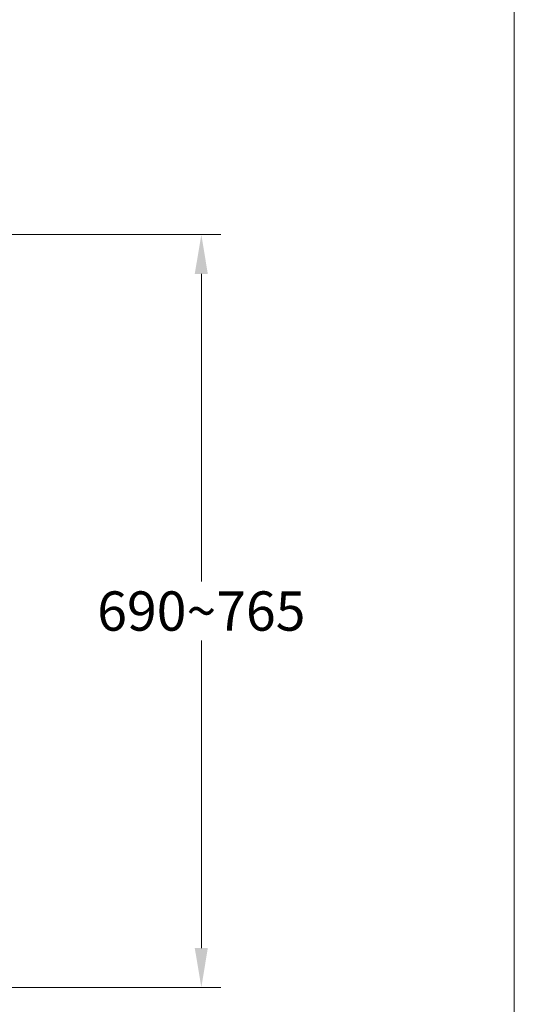
# Model space of a CAD drawing. Units: millimetres. Extents: x 942 to 3442, y -1286 to 2154.
# Drawn here: x 2938 to 3442, y -568 to 434 of the extents above; entities that cross this region are included whole.
import ezdxf

# ---------------------------------------------------------------- set-up
doc = ezdxf.new("R2010")
doc.units = ezdxf.units.MM
doc.header["$LTSCALE"] = 3
doc.layers.add('DIM', color=2, linetype='Continuous', lineweight=13)
doc.layers.add('FITTING', color=6, linetype='Continuous', lineweight=20)
doc.styles.add('aa', font='romans.shx', dxfattribs={"height": 40, "bigfont": 'chineset.shx'})
doc.dimstyles.new('ad', dxfattribs={"dimtxt": 40, "dimasz": 40, "dimexe": 20, "dimexo": 15, "dimgap": 10, "dimtad": 1, "dimtih": 1, "dimtoh": 1, "dimdec": 0, "dimzin": 0, "dimdsep": 46, "dimtxsty": 'aa', "dimcen": 0, "dimclrd": 256, "dimclre": 256, "dimclrt": 256, "dimadec": 0, "dimazin": 0, "dimtfac": 1, "dimtdec": 0, "dimtmove": 0, "dimatfit": 3, "dimfxl": 1, "dimtolj": 1, "dimtzin": 0, "dimlwd": -1, "dimlwe": -1, "dimarcsym": 0})

# ---------------------------------------------------------------- blocks, each defined once
blk = doc.blocks.new('*D3')
at = {"layer": 'Defpoints', "color": 0, "transparency": 16777216}
for p in [(2896.8, 215.6), (3123, 215.6), (2849.5, -550.5)]:
    blk.add_point(p, dxfattribs=at)
at = {"layer": 'DIM', "transparency": 16777216}
for p, q in [((2911.8, 215.6), (3143, 215.6)), ((3123, 175.6), (3123, -137.5)), ((3123, -510.5), (3123, -197.5)), ((2864.5, -550.5), (3143, -550.5))]:
    blk.add_line(p, q, dxfattribs=at)
for points in [[(3116.3, 175.6), (3129.6, 175.6), (3123, 215.6)], [(3116.3, -510.5), (3129.6, -510.5), (3123, -550.5)]]:
    blk.add_solid(points, dxfattribs=at)
at = {"layer": 'DIM', "transparency": 16777216, "insert": (3123, -167.5), "char_height": 40, "attachment_point": 5, "style": 'aa'}
blk.add_mtext('\\A1;690~765', dxfattribs=at)

msp = doc.modelspace()

# ---------------------------------------------------------------- linework, layer by layer
at = {"layer": 'FITTING'}
msp.add_line((3441.6, -1285.7), (3441.6, 2154.3), dxfattribs=at)

# ---------------------------------------------------------------- dimensions: what is measured, and where the dimension line sits
at = {"layer": 'DIM'}
dim = msp.add_linear_dim(base=(3123, 215.6), p1=(2849.5, -550.5), p2=(2896.8, 215.6), angle=90, text='690~765', dimstyle='ad', dxfattribs=at)
dim.commit()
dim.dimension.update_dxf_attribs({"geometry": '*D3', "text_midpoint": (3123, -167.5)})

doc.saveas('drawing.dxf')
